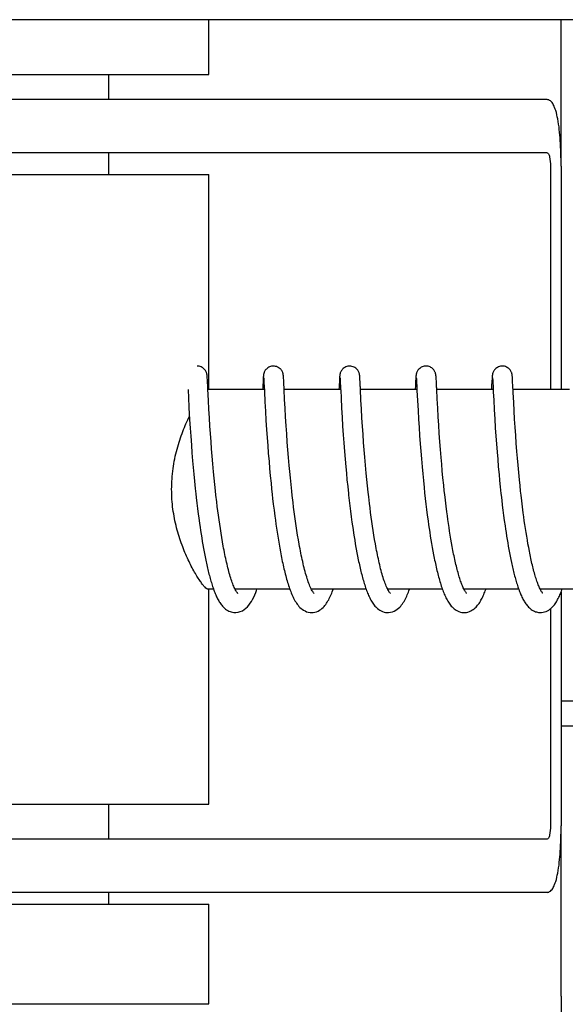
# Model space of a CAD drawing. Units: millimetres. Extents: x 30870 to 42307, y 2595 to 7877.
# Drawn here: x 33178 to 33195, y 3978 to 4008 of the extents above; entities that cross this region are included whole.
import ezdxf

# ---------------------------------------------------------------- set-up
doc = ezdxf.new("R2010")
doc.units = ezdxf.units.MM

msp = doc.modelspace()

# ---------------------------------------------------------------- linework, layer by layer
at = {"color": 7, "linetype": 'Continuous'}
for p, q in [((33327.27, 4007.825), (33050.32, 4007.825)), ((33184.132, 4006.175), (33184.132, 4007.825)), ((33194.705, 4003.425), (33194.705, 4007.825)), ((33172.132, 4006.175), (33184.132, 4006.175)), ((33181.132, 4005.425), (33181.132, 4006.175)), ((33194.283, 4005.425), (33177.733, 4005.425)), ((33194.283, 4003.825), (33164.202, 4003.825)), ((33181.132, 4003.175), (33181.132, 4003.825)), ((33172.132, 4003.175), (33184.132, 4003.175)), ((33184.132, 3996.725), (33184.132, 4003.175)), ((33194.386, 4003.425), (33194.386, 3996.725)), ((33194.703, 4003.425), (33194.703, 3996.725)), ((33184.083, 3997.108), (33184.082, 3997.12)), ((33184.084, 3997.095), (33184.083, 3997.108)), ((33184.085, 3997.081), (33184.084, 3997.095)), ((33184.087, 3997.058), (33184.085, 3997.081)), ((33184.089, 3997.023), (33184.087, 3997.058)), ((33184.092, 3996.956), (33184.089, 3997.023)), ((33184.099, 3996.822), (33184.092, 3996.956)), ((33185.76, 3996.983), (33185.752, 3996.817)), ((33185.763, 3997.031), (33185.76, 3996.983)), ((33185.765, 3997.063), (33185.763, 3997.031)), ((33185.766, 3997.085), (33185.765, 3997.063)), ((33185.767, 3997.098), (33185.766, 3997.085)), ((33185.78, 3997.064), (33185.781, 3997.058)), ((33185.781, 3997.058), (33185.781, 3997.05)), ((33185.781, 3997.05), (33185.782, 3997.041)), ((33185.782, 3997.041), (33185.783, 3997.024)), ((33185.783, 3997.024), (33185.785, 3996.996)), ((33185.785, 3996.996), (33185.787, 3996.944)), ((33186.373, 3997.101), (33186.372, 3997.114)), ((33186.374, 3997.087), (33186.373, 3997.101)), ((33186.375, 3997.073), (33186.374, 3997.087)), ((33186.377, 3997.048), (33186.375, 3997.073)), ((33186.379, 3997.01), (33186.377, 3997.048)), ((33186.383, 3996.926), (33186.379, 3997.01)), ((33188.05, 3996.986), (33188.043, 3996.84)), ((33188.053, 3997.033), (33188.05, 3996.986)), ((33188.054, 3997.065), (33188.053, 3997.033)), ((33188.056, 3997.086), (33188.054, 3997.065)), ((33188.057, 3997.099), (33188.056, 3997.086)), ((33188.07, 3997.064), (33188.07, 3997.058)), ((33188.07, 3997.058), (33188.071, 3997.05)), ((33188.071, 3997.05), (33188.071, 3997.04)), ((33188.071, 3997.04), (33188.072, 3997.024)), ((33188.072, 3997.024), (33188.074, 3996.996)), ((33188.074, 3996.996), (33188.077, 3996.944)), ((33188.662, 3997.107), (33188.661, 3997.12)), ((33188.663, 3997.094), (33188.662, 3997.107)), ((33188.664, 3997.079), (33188.663, 3997.094)), ((33188.666, 3997.056), (33188.664, 3997.079)), ((33188.668, 3997.018), (33188.666, 3997.056)), ((33188.672, 3996.949), (33188.668, 3997.018)), ((33188.678, 3996.827), (33188.672, 3996.949)), ((33190.339, 3996.986), (33190.331, 3996.816)), ((33190.342, 3997.036), (33190.339, 3996.986)), ((33190.344, 3997.062), (33190.342, 3997.036)), ((33190.345, 3997.084), (33190.344, 3997.062)), ((33190.346, 3997.097), (33190.345, 3997.084)), ((33190.359, 3997.064), (33190.359, 3997.058)), ((33190.359, 3997.058), (33190.36, 3997.05)), ((33190.36, 3997.05), (33190.361, 3997.04)), ((33190.361, 3997.04), (33190.362, 3997.023)), ((33190.362, 3997.023), (33190.364, 3996.995)), ((33190.364, 3996.995), (33190.366, 3996.942)), ((33190.951, 3997.109), (33190.95, 3997.121)), ((33190.952, 3997.097), (33190.951, 3997.109)), ((33190.953, 3997.084), (33190.952, 3997.097)), ((33190.955, 3997.062), (33190.953, 3997.084)), ((33190.957, 3997.029), (33190.955, 3997.062)), ((33190.96, 3996.97), (33190.957, 3997.029)), ((33190.967, 3996.825), (33190.96, 3996.97)), ((33192.629, 3996.984), (33192.62, 3996.814)), ((33192.632, 3997.035), (33192.629, 3996.984)), ((33192.633, 3997.06), (33192.632, 3997.035)), ((33192.634, 3997.083), (33192.633, 3997.06)), ((33192.635, 3997.096), (33192.634, 3997.083)), ((33192.636, 3997.109), (33192.635, 3997.096)), ((33192.648, 3997.064), (33192.649, 3997.057)), ((33192.649, 3997.057), (33192.649, 3997.05)), ((33192.649, 3997.05), (33192.65, 3997.04)), ((33192.65, 3997.04), (33192.651, 3997.023)), ((33192.651, 3997.023), (33192.653, 3996.996)), ((33192.653, 3996.996), (33192.656, 3996.944)), ((33193.241, 3997.107), (33193.24, 3997.119)), ((33193.242, 3997.093), (33193.241, 3997.107)), ((33193.243, 3997.079), (33193.242, 3997.093)), ((33193.245, 3997.054), (33193.243, 3997.079)), ((33193.247, 3997.017), (33193.245, 3997.054)), ((33193.25, 3996.948), (33193.247, 3997.017)), ((33183.509, 3996.725), (33183.51, 3996.692)), ((33183.51, 3996.692), (33183.52, 3996.487)), ((33184.12, 3996.387), (33184.103, 3996.729)), ((33185.798, 3996.725), (33184.105, 3996.725)), ((33185.752, 3996.817), (33185.752, 3996.801)), ((33185.787, 3996.944), (33185.795, 3996.798)), ((33185.795, 3996.798), (33185.796, 3996.768)), ((33185.796, 3996.768), (33185.798, 3996.736)), ((33185.798, 3996.736), (33185.799, 3996.702)), ((33185.799, 3996.702), (33185.801, 3996.666)), ((33185.801, 3996.666), (33185.816, 3996.356)), ((33186.387, 3996.851), (33186.383, 3996.926)), ((33186.389, 3996.8), (33186.387, 3996.851)), ((33188.088, 3996.725), (33186.393, 3996.725)), ((33186.408, 3996.425), (33186.393, 3996.722)), ((33188.038, 3996.745), (33188.037, 3996.725)), ((33188.043, 3996.84), (33188.041, 3996.81)), ((33188.041, 3996.81), (33188.041, 3996.795)), ((33188.077, 3996.944), (33188.084, 3996.799)), ((33188.084, 3996.799), (33188.085, 3996.77)), ((33188.085, 3996.77), (33188.087, 3996.738)), ((33188.087, 3996.738), (33188.089, 3996.705)), ((33188.698, 3996.405), (33188.682, 3996.731)), ((33190.377, 3996.725), (33188.682, 3996.725)), ((33190.331, 3996.816), (33190.33, 3996.799)), ((33190.366, 3996.942), (33190.372, 3996.821)), ((33190.372, 3996.821), (33190.374, 3996.792)), ((33190.377, 3996.727), (33190.379, 3996.692)), ((33190.379, 3996.692), (33190.393, 3996.393)), ((33190.972, 3996.723), (33190.97, 3996.759)), ((33192.666, 3996.725), (33190.972, 3996.725)), ((33190.986, 3996.44), (33190.972, 3996.723)), ((33192.62, 3996.814), (33192.62, 3996.796)), ((33192.656, 3996.944), (33192.663, 3996.802)), ((33192.663, 3996.802), (33192.664, 3996.773)), ((33192.664, 3996.773), (33192.666, 3996.726)), ((33192.666, 3996.726), (33192.668, 3996.693)), ((33192.668, 3996.693), (33192.67, 3996.641)), ((33193.256, 3996.829), (33193.25, 3996.948)), ((33193.262, 3996.719), (33193.26, 3996.758)), ((33194.956, 3996.725), (33193.261, 3996.725)), ((33193.266, 3996.635), (33193.262, 3996.719)), ((33183.52, 3996.487), (33183.537, 3996.173)), ((33184.134, 3996.133), (33184.12, 3996.387)), ((33186.422, 3996.166), (33186.408, 3996.425)), ((33188.1, 3996.468), (33188.116, 3996.165)), ((33188.712, 3996.143), (33188.698, 3996.405)), ((33190.393, 3996.393), (33190.41, 3996.089)), ((33191.001, 3996.163), (33190.986, 3996.44)), ((33192.67, 3996.641), (33192.682, 3996.415)), ((33192.682, 3996.415), (33192.698, 3996.11)), ((33193.281, 3996.329), (33193.266, 3996.635)), ((33183.537, 3996.173), (33183.557, 3995.818)), ((33184.149, 3995.875), (33184.134, 3996.133)), ((33185.816, 3996.356), (33185.832, 3996.067)), ((33185.832, 3996.067), (33185.848, 3995.793)), ((33186.437, 3995.897), (33186.422, 3996.166)), ((33188.116, 3996.165), (33188.132, 3995.894)), ((33188.728, 3995.875), (33188.712, 3996.143)), ((33190.41, 3996.089), (33190.425, 3995.831)), ((33191.016, 3995.903), (33191.001, 3996.163)), ((33192.698, 3996.11), (33192.714, 3995.841)), ((33193.295, 3996.079), (33193.281, 3996.329)), ((33193.309, 3995.829), (33193.295, 3996.079)), ((33183.557, 3995.818), (33183.574, 3995.559)), ((33184.165, 3995.625), (33184.149, 3995.875)), ((33185.848, 3995.793), (33185.865, 3995.524)), ((33186.453, 3995.635), (33186.437, 3995.897)), ((33188.132, 3995.894), (33188.148, 3995.621)), ((33188.744, 3995.616), (33188.728, 3995.875)), ((33190.425, 3995.831), (33190.441, 3995.579)), ((33191.032, 3995.647), (33191.016, 3995.903)), ((33192.714, 3995.841), (33192.73, 3995.574)), ((33193.324, 3995.593), (33193.309, 3995.829)), ((33183.574, 3995.559), (33183.59, 3995.316)), ((33184.18, 3995.397), (33184.165, 3995.625)), ((33185.865, 3995.524), (33185.883, 3995.27)), ((33186.47, 3995.395), (33186.453, 3995.635)), ((33188.148, 3995.621), (33188.166, 3995.358)), ((33188.76, 3995.38), (33188.744, 3995.616)), ((33190.441, 3995.579), (33190.456, 3995.344)), ((33191.048, 3995.408), (33191.032, 3995.647)), ((33192.73, 3995.574), (33192.747, 3995.319)), ((33193.342, 3995.336), (33193.324, 3995.593)), ((33183.59, 3995.316), (33183.609, 3995.055)), ((33184.198, 3995.15), (33184.18, 3995.397)), ((33185.883, 3995.27), (33185.899, 3995.044)), ((33186.488, 3995.136), (33186.47, 3995.395)), ((33188.166, 3995.358), (33188.183, 3995.117)), ((33188.778, 3995.127), (33188.76, 3995.38)), ((33190.456, 3995.344), (33190.474, 3995.093)), ((33191.066, 3995.151), (33191.048, 3995.408)), ((33192.747, 3995.319), (33192.764, 3995.086)), ((33193.359, 3995.107), (33193.342, 3995.336)), ((33183.609, 3995.055), (33183.627, 3994.824)), ((33184.214, 3994.94), (33184.198, 3995.15)), ((33184.232, 3994.719), (33184.214, 3994.94)), ((33185.899, 3995.044), (33185.918, 3994.806)), ((33186.505, 3994.915), (33186.488, 3995.136)), ((33186.524, 3994.684), (33186.505, 3994.915)), ((33188.183, 3995.117), (33188.203, 3994.86)), ((33188.795, 3994.913), (33188.778, 3995.127)), ((33188.813, 3994.688), (33188.795, 3994.913)), ((33190.474, 3995.093), (33190.491, 3994.871)), ((33191.083, 3994.923), (33191.066, 3995.151)), ((33191.103, 3994.684), (33191.083, 3994.923)), ((33192.764, 3995.086), (33192.783, 3994.84)), ((33193.377, 3994.865), (33193.359, 3995.107)), ((33183.627, 3994.824), (33183.647, 3994.583)), ((33184.252, 3994.488), (33184.232, 3994.719)), ((33185.918, 3994.806), (33185.939, 3994.556)), ((33186.545, 3994.444), (33186.524, 3994.684)), ((33188.203, 3994.86), (33188.221, 3994.635)), ((33188.221, 3994.635), (33188.241, 3994.402)), ((33188.833, 3994.454), (33188.813, 3994.688)), ((33190.491, 3994.871), (33190.51, 3994.639)), ((33190.51, 3994.639), (33190.531, 3994.396)), ((33191.12, 3994.484), (33191.103, 3994.684)), ((33192.783, 3994.84), (33192.801, 3994.626)), ((33192.801, 3994.626), (33192.82, 3994.404)), ((33193.394, 3994.662), (33193.377, 3994.865)), ((33193.412, 3994.452), (33193.394, 3994.662)), ((33183.647, 3994.583), (33183.664, 3994.383)), ((33183.664, 3994.383), (33183.683, 3994.177)), ((33184.274, 3994.247), (33184.252, 3994.488)), ((33185.939, 3994.556), (33185.957, 3994.347)), ((33185.957, 3994.347), (33185.977, 3994.133)), ((33186.562, 3994.257), (33186.545, 3994.444)), ((33188.241, 3994.402), (33188.259, 3994.208)), ((33188.856, 3994.211), (33188.833, 3994.454)), ((33190.531, 3994.396), (33190.55, 3994.195)), ((33191.139, 3994.278), (33191.12, 3994.484)), ((33192.82, 3994.404), (33192.841, 3994.175)), ((33193.432, 3994.235), (33193.412, 3994.452)), ((33183.683, 3994.177), (33183.704, 3993.966)), ((33184.292, 3994.061), (33184.274, 3994.247)), ((33184.311, 3993.871), (33184.292, 3994.061)), ((33185.977, 3994.133), (33185.999, 3993.912)), ((33186.58, 3994.066), (33186.562, 3994.257)), ((33186.6, 3993.87), (33186.58, 3994.066)), ((33188.259, 3994.208), (33188.278, 3994.01)), ((33188.278, 3994.01), (33188.299, 3993.806)), ((33188.874, 3994.023), (33188.856, 3994.211)), ((33188.894, 3993.831), (33188.874, 3994.023)), ((33190.55, 3994.195), (33190.57, 3993.988)), ((33191.159, 3994.066), (33191.139, 3994.278)), ((33191.181, 3993.848), (33191.159, 3994.066)), ((33192.841, 3994.175), (33192.859, 3993.988)), ((33193.454, 3994.012), (33193.432, 3994.235)), ((33193.472, 3993.841), (33193.454, 3994.012)), ((33183.704, 3993.966), (33183.726, 3993.751)), ((33183.726, 3993.751), (33183.743, 3993.587)), ((33184.332, 3993.677), (33184.311, 3993.871)), ((33185.999, 3993.912), (33186.016, 3993.743)), ((33186.016, 3993.743), (33186.035, 3993.57)), ((33186.622, 3993.67), (33186.6, 3993.87)), ((33188.299, 3993.806), (33188.321, 3993.599)), ((33188.915, 3993.635), (33188.894, 3993.831)), ((33190.57, 3993.988), (33190.591, 3993.777)), ((33190.591, 3993.777), (33190.609, 3993.615)), ((33191.199, 3993.681), (33191.181, 3993.848)), ((33192.859, 3993.988), (33192.879, 3993.796)), ((33192.879, 3993.796), (33192.9, 3993.6)), ((33193.49, 3993.668), (33193.472, 3993.841)), ((33183.743, 3993.587), (33183.756, 3993.477)), ((33183.756, 3993.477), (33183.775, 3993.312)), ((33184.346, 3993.546), (33184.332, 3993.677)), ((33184.369, 3993.347), (33184.346, 3993.546)), ((33186.035, 3993.57), (33186.048, 3993.454)), ((33186.048, 3993.454), (33186.068, 3993.278)), ((33186.637, 3993.535), (33186.622, 3993.67)), ((33186.661, 3993.329), (33186.637, 3993.535)), ((33188.93, 3993.502), (33188.915, 3993.635)), ((33188.954, 3993.302), (33188.93, 3993.502)), ((33190.609, 3993.615), (33190.627, 3993.45)), ((33190.627, 3993.45), (33190.646, 3993.284)), ((33191.212, 3993.568), (33191.199, 3993.681)), ((33191.232, 3993.397), (33191.212, 3993.568)), ((33192.922, 3993.402), (33192.94, 3993.25)), ((33193.503, 3993.551), (33193.49, 3993.668)), ((33193.524, 3993.375), (33193.503, 3993.551)), ((33183.775, 3993.312), (33183.795, 3993.146)), ((33183.795, 3993.146), (33183.816, 3992.979)), ((33184.386, 3993.214), (33184.369, 3993.347)), ((33184.403, 3993.08), (33184.386, 3993.214)), ((33186.068, 3993.278), (33186.09, 3993.1)), ((33186.678, 3993.19), (33186.661, 3993.329)), ((33186.696, 3993.051), (33186.678, 3993.19)), ((33188.345, 3993.387), (33188.364, 3993.227)), ((33188.364, 3993.227), (33188.384, 3993.065)), ((33188.97, 3993.166), (33188.954, 3993.302)), ((33188.988, 3993.03), (33188.97, 3993.166)), ((33190.646, 3993.284), (33190.667, 3993.116)), ((33190.667, 3993.116), (33190.689, 3992.946)), ((33191.253, 3993.224), (33191.232, 3993.397)), ((33191.275, 3993.05), (33191.253, 3993.224)), ((33192.94, 3993.25), (33192.959, 3993.097)), ((33193.545, 3993.198), (33193.524, 3993.375)), ((33193.568, 3993.02), (33193.545, 3993.198)), ((33183.816, 3992.979), (33183.831, 3992.868)), ((33183.831, 3992.868), (33183.854, 3992.703)), ((33184.42, 3992.946), (33184.403, 3993.08)), ((33184.439, 3992.811), (33184.42, 3992.946)), ((33184.458, 3992.677), (33184.439, 3992.811)), ((33186.09, 3993.1), (33186.113, 3992.92)), ((33186.113, 3992.92), (33186.129, 3992.8)), ((33186.714, 3992.911), (33186.696, 3993.051)), ((33186.734, 3992.771), (33186.714, 3992.911)), ((33188.384, 3993.065), (33188.405, 3992.902)), ((33188.405, 3992.902), (33188.427, 3992.739)), ((33189.006, 3992.894), (33188.988, 3993.03)), ((33189.025, 3992.758), (33189.006, 3992.894)), ((33190.689, 3992.946), (33190.712, 3992.776)), ((33191.29, 3992.933), (33191.275, 3993.05)), ((33191.306, 3992.816), (33191.29, 3992.933)), ((33191.323, 3992.699), (33191.306, 3992.816)), ((33192.959, 3993.097), (33192.979, 3992.943)), ((33192.979, 3992.943), (33192.999, 3992.788)), ((33193.584, 3992.901), (33193.568, 3993.02)), ((33193.6, 3992.783), (33193.584, 3992.901)), ((33183.854, 3992.703), (33183.869, 3992.593)), ((33183.869, 3992.593), (33183.885, 3992.484)), ((33184.478, 3992.544), (33184.458, 3992.677)), ((33184.498, 3992.411), (33184.478, 3992.544)), ((33186.129, 3992.8), (33186.146, 3992.68)), ((33186.146, 3992.68), (33186.164, 3992.559)), ((33186.164, 3992.559), (33186.182, 3992.439)), ((33186.754, 3992.63), (33186.734, 3992.771)), ((33186.775, 3992.49), (33186.754, 3992.63)), ((33188.427, 3992.739), (33188.443, 3992.629)), ((33188.443, 3992.629), (33188.459, 3992.52)), ((33188.459, 3992.52), (33188.475, 3992.411)), ((33189.045, 3992.621), (33189.025, 3992.758)), ((33189.065, 3992.485), (33189.045, 3992.621)), ((33190.712, 3992.776), (33190.728, 3992.662)), ((33190.728, 3992.662), (33190.744, 3992.548)), ((33190.744, 3992.548), (33190.761, 3992.434)), ((33191.34, 3992.582), (33191.323, 3992.699)), ((33191.358, 3992.465), (33191.34, 3992.582)), ((33192.999, 3992.788), (33193.021, 3992.633)), ((33193.021, 3992.633), (33193.036, 3992.529)), ((33193.036, 3992.529), (33193.052, 3992.426)), ((33193.617, 3992.665), (33193.6, 3992.783)), ((33193.635, 3992.547), (33193.617, 3992.665)), ((33193.653, 3992.43), (33193.635, 3992.547)), ((33183.885, 3992.484), (33183.902, 3992.375)), ((33183.902, 3992.375), (33183.919, 3992.267)), ((33183.919, 3992.267), (33183.937, 3992.161)), ((33184.52, 3992.28), (33184.498, 3992.411)), ((33184.542, 3992.15), (33184.52, 3992.28)), ((33186.182, 3992.439), (33186.2, 3992.319)), ((33186.2, 3992.319), (33186.22, 3992.199)), ((33186.797, 3992.351), (33186.775, 3992.49)), ((33186.82, 3992.213), (33186.797, 3992.351)), ((33188.475, 3992.411), (33188.492, 3992.302)), ((33188.492, 3992.302), (33188.51, 3992.194)), ((33189.087, 3992.35), (33189.065, 3992.485)), ((33189.109, 3992.216), (33189.087, 3992.35)), ((33190.761, 3992.434), (33190.779, 3992.32)), ((33190.779, 3992.32), (33190.797, 3992.207)), ((33191.377, 3992.348), (33191.358, 3992.465)), ((33191.396, 3992.233), (33191.377, 3992.348)), ((33191.416, 3992.118), (33191.396, 3992.233)), ((33193.052, 3992.426), (33193.068, 3992.322)), ((33193.068, 3992.322), (33193.084, 3992.22)), ((33193.084, 3992.22), (33193.102, 3992.118)), ((33193.671, 3992.315), (33193.653, 3992.43)), ((33193.691, 3992.2), (33193.671, 3992.315)), ((33183.937, 3992.161), (33183.955, 3992.056)), ((33183.955, 3992.056), (33183.973, 3991.952)), ((33183.973, 3991.952), (33183.992, 3991.849)), ((33184.565, 3992.022), (33184.542, 3992.15)), ((33186.22, 3992.199), (33186.24, 3992.08)), ((33186.24, 3992.08), (33186.26, 3991.962)), ((33186.26, 3991.962), (33186.282, 3991.846)), ((33186.844, 3992.076), (33186.82, 3992.213)), ((33188.51, 3992.194), (33188.528, 3992.086)), ((33188.528, 3992.086), (33188.547, 3991.979)), ((33189.132, 3992.084), (33189.109, 3992.216)), ((33190.797, 3992.207), (33190.816, 3992.094)), ((33190.816, 3992.094), (33190.836, 3991.982)), ((33190.836, 3991.982), (33190.856, 3991.871)), ((33191.436, 3992.005), (33191.416, 3992.118)), ((33191.457, 3991.893), (33191.436, 3992.005)), ((33193.102, 3992.118), (33193.119, 3992.016)), ((33193.119, 3992.016), (33193.137, 3991.916)), ((33193.71, 3992.087), (33193.691, 3992.2)), ((33193.731, 3991.976), (33193.71, 3992.087)), ((33193.752, 3991.866), (33193.731, 3991.976)), ((33183.992, 3991.849), (33184.011, 3991.748)), ((33184.011, 3991.748), (33184.031, 3991.648)), ((33184.031, 3991.648), (33184.051, 3991.551)), ((33186.282, 3991.846), (33186.304, 3991.731)), ((33188.576, 3991.82), (33188.596, 3991.715)), ((33188.596, 3991.715), (33188.617, 3991.611)), ((33190.856, 3991.871), (33190.877, 3991.762)), ((33190.877, 3991.762), (33190.898, 3991.654)), ((33193.137, 3991.916), (33193.155, 3991.817)), ((33193.155, 3991.817), (33193.174, 3991.719)), ((33193.174, 3991.719), (33193.194, 3991.623)), ((33193.194, 3991.623), (33193.214, 3991.528)), ((33184.275, 3990.725), (33184.105, 3990.725)), ((33184.132, 3984.275), (33184.132, 3990.725)), ((33186.564, 3990.725), (33184.921, 3990.725)), ((33184.939, 3990.692), (33184.924, 3990.718)), ((33184.93, 3990.725), (33184.926, 3990.716)), ((33188.853, 3990.725), (33187.211, 3990.725)), ((33187.22, 3990.725), (33187.215, 3990.716)), ((33191.143, 3990.725), (33189.5, 3990.725)), ((33189.509, 3990.725), (33189.504, 3990.716)), ((33193.432, 3990.725), (33191.789, 3990.725)), ((33191.799, 3990.725), (33191.794, 3990.716)), ((33195.722, 3990.725), (33194.079, 3990.725)), ((33194.088, 3990.725), (33194.083, 3990.716)), ((33194.703, 3990.642), (33194.703, 3983.625)), ((33194.386, 3990.14), (33194.386, 3983.625)), ((33194.703, 3987.375), (33195.936, 3987.375)), ((33194.703, 3986.625), (33195.936, 3986.625)), ((33172.132, 3984.275), (33184.132, 3984.275)), ((33181.132, 3983.225), (33181.132, 3984.275)), ((33194.705, 3978.506), (33194.705, 3983.625)), ((33194.283, 3983.225), (33164.202, 3983.225)), ((33194.283, 3981.625), (33177.733, 3981.625)), ((33181.132, 3981.275), (33181.132, 3981.625)), ((33172.132, 3981.275), (33184.132, 3981.275)), ((33184.132, 3978.275), (33184.132, 3981.275)), ((33172.132, 3978.275), (33184.132, 3978.275))]:
    msp.add_line(p, q, dxfattribs=at)
for points in [[(33184.082, 3997.12), (33184.082, 3997.125), (33184.081, 3997.131), (33184.081, 3997.137), (33184.08, 3997.143), (33184.079, 3997.149), (33184.079, 3997.155), (33184.078, 3997.162), (33184.076, 3997.169), (33184.075, 3997.177), (33184.073, 3997.185), (33184.071, 3997.195), (33184.068, 3997.207), (33184.064, 3997.221), (33184.058, 3997.237), (33184.05, 3997.254), (33184.041, 3997.273), (33184.029, 3997.293), (33184.014, 3997.312), (33183.996, 3997.332), (33183.976, 3997.35), (33183.954, 3997.368), (33183.929, 3997.384), (33183.902, 3997.398), (33183.873, 3997.409), (33183.842, 3997.418), (33183.81, 3997.423), (33183.781, 3997.425)], [(33186.07, 3997.425), (33186.049, 3997.424), (33186.017, 3997.419), (33185.986, 3997.412), (33185.957, 3997.401), (33185.929, 3997.388), (33185.904, 3997.372), (33185.881, 3997.355), (33185.861, 3997.337), (33185.842, 3997.318), (33185.827, 3997.299), (33185.814, 3997.279), (33185.804, 3997.26), (33185.796, 3997.242), (33185.789, 3997.226), (33185.785, 3997.212), (33185.781, 3997.199), (33185.779, 3997.188), (33185.777, 3997.179), (33185.775, 3997.171), (33185.774, 3997.164), (33185.773, 3997.157), (33185.772, 3997.151), (33185.772, 3997.145), (33185.771, 3997.139), (33185.77, 3997.133), (33185.77, 3997.128), (33185.769, 3997.122), (33185.769, 3997.116), (33185.768, 3997.11), (33185.767, 3997.098)], [(33186.372, 3997.114), (33186.372, 3997.12), (33186.371, 3997.126), (33186.371, 3997.132), (33186.37, 3997.138), (33186.369, 3997.144), (33186.369, 3997.15), (33186.368, 3997.156), (33186.367, 3997.163), (33186.366, 3997.171), (33186.364, 3997.179), (33186.362, 3997.19), (33186.359, 3997.202), (33186.355, 3997.216), (33186.349, 3997.232), (33186.342, 3997.249), (33186.333, 3997.268), (33186.321, 3997.288), (33186.307, 3997.308), (33186.29, 3997.328), (33186.27, 3997.347), (33186.247, 3997.365), (33186.222, 3997.382), (33186.194, 3997.396), (33186.165, 3997.408), (33186.134, 3997.417), (33186.101, 3997.423), (33186.07, 3997.425)], [(33188.36, 3997.425), (33188.337, 3997.424), (33188.304, 3997.419), (33188.273, 3997.411), (33188.244, 3997.4), (33188.216, 3997.386), (33188.191, 3997.371), (33188.168, 3997.353), (33188.147, 3997.335), (33188.129, 3997.315), (33188.114, 3997.295), (33188.102, 3997.276), (33188.091, 3997.256), (33188.084, 3997.239), (33188.078, 3997.223), (33188.073, 3997.209), (33188.07, 3997.196), (33188.068, 3997.186), (33188.066, 3997.178), (33188.065, 3997.17), (33188.064, 3997.163), (33188.063, 3997.157), (33188.062, 3997.151), (33188.061, 3997.146), (33188.06, 3997.14), (33188.06, 3997.134), (33188.059, 3997.129), (33188.059, 3997.123), (33188.058, 3997.117), (33188.058, 3997.111), (33188.057, 3997.099)], [(33188.661, 3997.12), (33188.661, 3997.126), (33188.66, 3997.131), (33188.659, 3997.137), (33188.659, 3997.143), (33188.658, 3997.149), (33188.657, 3997.155), (33188.656, 3997.162), (33188.655, 3997.169), (33188.654, 3997.176), (33188.652, 3997.185), (33188.65, 3997.196), (33188.647, 3997.208), (33188.642, 3997.222), (33188.636, 3997.239), (33188.627, 3997.258), (33188.616, 3997.278), (33188.603, 3997.299), (33188.586, 3997.321), (33188.566, 3997.341), (33188.543, 3997.36), (33188.518, 3997.378), (33188.49, 3997.393), (33188.46, 3997.406), (33188.428, 3997.416), (33188.395, 3997.422), (33188.36, 3997.425)], [(33190.649, 3997.425), (33190.627, 3997.424), (33190.595, 3997.419), (33190.564, 3997.412), (33190.535, 3997.401), (33190.508, 3997.388), (33190.483, 3997.372), (33190.46, 3997.355), (33190.439, 3997.337), (33190.421, 3997.318), (33190.406, 3997.298), (33190.393, 3997.279), (33190.383, 3997.26), (33190.374, 3997.242), (33190.368, 3997.226), (33190.364, 3997.212), (33190.36, 3997.199), (33190.358, 3997.188), (33190.356, 3997.179), (33190.354, 3997.171), (33190.353, 3997.164), (33190.352, 3997.157), (33190.351, 3997.151), (33190.35, 3997.145), (33190.35, 3997.139), (33190.349, 3997.133), (33190.349, 3997.127), (33190.348, 3997.122), (33190.348, 3997.116), (33190.347, 3997.11), (33190.346, 3997.097)], [(33190.95, 3997.121), (33190.95, 3997.127), (33190.949, 3997.132), (33190.949, 3997.138), (33190.948, 3997.144), (33190.947, 3997.15), (33190.947, 3997.156), (33190.946, 3997.162), (33190.945, 3997.169), (33190.943, 3997.177), (33190.942, 3997.185), (33190.939, 3997.195), (33190.936, 3997.208), (33190.932, 3997.221), (33190.926, 3997.237), (33190.919, 3997.254), (33190.909, 3997.273), (33190.897, 3997.293), (33190.882, 3997.312), (33190.865, 3997.332), (33190.844, 3997.351), (33190.822, 3997.368), (33190.797, 3997.384), (33190.77, 3997.398), (33190.741, 3997.409), (33190.71, 3997.418), (33190.678, 3997.423), (33190.649, 3997.425)], [(33192.939, 3997.425), (33192.916, 3997.424), (33192.884, 3997.419), (33192.853, 3997.411), (33192.824, 3997.4), (33192.796, 3997.387), (33192.771, 3997.372), (33192.748, 3997.354), (33192.728, 3997.336), (33192.71, 3997.317), (33192.694, 3997.297), (33192.682, 3997.278), (33192.671, 3997.259), (33192.663, 3997.241), (33192.657, 3997.225), (33192.653, 3997.21), (33192.649, 3997.198), (33192.647, 3997.187), (33192.645, 3997.178), (33192.643, 3997.17), (33192.642, 3997.163), (33192.641, 3997.156), (33192.641, 3997.15), (33192.64, 3997.144), (33192.639, 3997.138), (33192.639, 3997.132), (33192.638, 3997.127), (33192.637, 3997.121), (33192.636, 3997.109)], [(33193.24, 3997.119), (33193.239, 3997.125), (33193.239, 3997.131), (33193.238, 3997.137), (33193.238, 3997.143), (33193.237, 3997.15), (33193.236, 3997.156), (33193.235, 3997.163), (33193.234, 3997.171), (33193.232, 3997.18), (33193.23, 3997.191), (33193.227, 3997.204), (33193.222, 3997.218), (33193.217, 3997.234), (33193.209, 3997.251), (33193.2, 3997.27), (33193.188, 3997.29), (33193.174, 3997.309), (33193.156, 3997.329), (33193.137, 3997.348), (33193.114, 3997.366), (33193.089, 3997.383), (33193.061, 3997.397), (33193.032, 3997.409), (33193.001, 3997.418), (33192.968, 3997.423), (33192.939, 3997.425)], [(33185.78, 3997.07), (33185.78, 3997.07), (33185.78, 3997.068), (33185.78, 3997.067), (33185.78, 3997.064)], [(33188.069, 3997.069), (33188.069, 3997.07), (33188.069, 3997.07), (33188.069, 3997.07), (33188.069, 3997.07), (33188.069, 3997.068), (33188.069, 3997.066), (33188.07, 3997.064)], [(33190.358, 3997.069), (33190.358, 3997.07), (33190.358, 3997.07), (33190.358, 3997.07), (33190.358, 3997.07), (33190.359, 3997.068), (33190.359, 3997.066), (33190.359, 3997.064)], [(33192.648, 3997.069), (33192.648, 3997.07), (33192.648, 3997.07), (33192.648, 3997.07), (33192.648, 3997.07), (33192.648, 3997.068), (33192.648, 3997.066), (33192.648, 3997.064)], [(33184.103, 3996.729), (33184.102, 3996.768), (33184.099, 3996.822)], [(33185.752, 3996.801), (33185.749, 3996.752), (33185.748, 3996.734), (33185.748, 3996.725)], [(33186.393, 3996.722), (33186.391, 3996.762), (33186.389, 3996.8)], [(33188.041, 3996.795), (33188.039, 3996.762), (33188.038, 3996.745)], [(33188.089, 3996.705), (33188.089, 3996.688), (33188.1, 3996.468)], [(33188.682, 3996.731), (33188.68, 3996.771), (33188.679, 3996.79), (33188.678, 3996.827)], [(33190.33, 3996.799), (33190.328, 3996.762), (33190.328, 3996.744), (33190.327, 3996.725)], [(33190.374, 3996.792), (33190.375, 3996.76), (33190.377, 3996.727)], [(33190.97, 3996.759), (33190.969, 3996.793), (33190.967, 3996.825)], [(33192.62, 3996.796), (33192.618, 3996.76), (33192.617, 3996.741), (33192.616, 3996.725)], [(33193.26, 3996.758), (33193.258, 3996.795), (33193.256, 3996.829)], [(33188.321, 3993.599), (33188.327, 3993.546), (33188.345, 3993.387)], [(33192.9, 3993.6), (33192.905, 3993.551), (33192.922, 3993.402)], [(33184.924, 3990.718), (33184.91, 3990.748), (33184.895, 3990.78), (33184.88, 3990.814), (33184.865, 3990.85), (33184.85, 3990.889), (33184.835, 3990.929), (33184.82, 3990.971), (33184.805, 3991.015), (33184.79, 3991.061), (33184.776, 3991.108), (33184.761, 3991.157), (33184.747, 3991.207), (33184.733, 3991.258), (33184.719, 3991.311), (33184.705, 3991.365), (33184.691, 3991.42), (33184.678, 3991.477), (33184.664, 3991.534), (33184.651, 3991.592), (33184.638, 3991.651), (33184.625, 3991.711), (33184.613, 3991.772), (33184.601, 3991.833), (33184.588, 3991.896), (33184.576, 3991.958), (33184.565, 3992.022)], [(33187.218, 3990.71), (33187.202, 3990.742), (33187.185, 3990.778), (33187.168, 3990.816), (33187.152, 3990.857), (33187.135, 3990.9), (33187.118, 3990.945), (33187.102, 3990.993), (33187.086, 3991.042), (33187.07, 3991.093), (33187.054, 3991.146), (33187.038, 3991.2), (33187.023, 3991.256), (33187.007, 3991.313), (33186.992, 3991.372), (33186.978, 3991.431), (33186.963, 3991.492), (33186.949, 3991.554), (33186.935, 3991.616), (33186.921, 3991.68), (33186.908, 3991.744), (33186.895, 3991.809), (33186.882, 3991.875), (33186.869, 3991.941), (33186.857, 3992.008), (33186.844, 3992.076)], [(33188.547, 3991.979), (33188.556, 3991.925), (33188.576, 3991.82)], [(33189.505, 3990.714), (33189.49, 3990.745), (33189.474, 3990.778), (33189.458, 3990.815), (33189.442, 3990.853), (33189.427, 3990.894), (33189.411, 3990.937), (33189.395, 3990.982), (33189.379, 3991.029), (33189.364, 3991.077), (33189.349, 3991.127), (33189.333, 3991.179), (33189.319, 3991.232), (33189.304, 3991.287), (33189.289, 3991.342), (33189.275, 3991.399), (33189.261, 3991.457), (33189.247, 3991.517), (33189.233, 3991.577), (33189.22, 3991.637), (33189.207, 3991.699), (33189.194, 3991.762), (33189.181, 3991.825), (33189.169, 3991.889), (33189.156, 3991.953), (33189.144, 3992.018), (33189.132, 3992.084)], [(33186.304, 3991.731), (33186.315, 3991.674), (33186.327, 3991.617), (33186.338, 3991.561), (33186.35, 3991.505), (33186.362, 3991.45), (33186.375, 3991.395), (33186.387, 3991.341), (33186.4, 3991.288), (33186.413, 3991.235), (33186.426, 3991.183), (33186.44, 3991.131), (33186.453, 3991.08), (33186.467, 3991.03), (33186.482, 3990.98), (33186.496, 3990.931), (33186.511, 3990.883), (33186.526, 3990.836), (33186.541, 3990.79), (33186.557, 3990.744)], [(33190.898, 3991.654), (33190.909, 3991.6), (33190.92, 3991.547), (33190.931, 3991.495), (33190.943, 3991.443), (33190.955, 3991.391), (33190.966, 3991.34), (33190.978, 3991.29), (33190.991, 3991.24), (33191.003, 3991.191), (33191.016, 3991.142), (33191.028, 3991.094), (33191.041, 3991.047), (33191.054, 3991), (33191.068, 3990.955), (33191.081, 3990.91), (33191.095, 3990.866), (33191.109, 3990.822), (33191.124, 3990.78), (33191.138, 3990.738)], [(33191.795, 3990.715), (33191.781, 3990.74), (33191.768, 3990.768), (33191.755, 3990.798), (33191.741, 3990.83), (33191.728, 3990.863), (33191.715, 3990.898), (33191.701, 3990.934), (33191.688, 3990.972), (33191.674, 3991.011), (33191.661, 3991.052), (33191.648, 3991.094), (33191.635, 3991.137), (33191.622, 3991.181), (33191.61, 3991.226), (33191.597, 3991.273), (33191.585, 3991.32), (33191.572, 3991.368), (33191.56, 3991.417), (33191.548, 3991.467), (33191.536, 3991.518), (33191.524, 3991.57), (33191.513, 3991.622), (33191.501, 3991.675), (33191.49, 3991.729), (33191.479, 3991.783), (33191.468, 3991.838), (33191.457, 3991.893)], [(33194.084, 3990.715), (33194.071, 3990.741), (33194.058, 3990.768), (33194.044, 3990.798), (33194.031, 3990.829), (33194.018, 3990.861), (33194.005, 3990.895), (33193.992, 3990.931), (33193.979, 3990.967), (33193.966, 3991.006), (33193.953, 3991.045), (33193.94, 3991.086), (33193.927, 3991.128), (33193.915, 3991.171), (33193.902, 3991.215), (33193.89, 3991.26), (33193.878, 3991.306), (33193.865, 3991.353), (33193.853, 3991.401), (33193.842, 3991.45), (33193.83, 3991.5), (33193.818, 3991.55), (33193.807, 3991.601), (33193.795, 3991.653), (33193.784, 3991.705), (33193.773, 3991.758), (33193.763, 3991.812), (33193.752, 3991.866)], [(33184.051, 3991.551), (33184.062, 3991.503), (33184.072, 3991.455), (33184.083, 3991.408), (33184.093, 3991.361), (33184.104, 3991.315), (33184.115, 3991.27), (33184.126, 3991.225), (33184.137, 3991.18), (33184.149, 3991.137), (33184.16, 3991.094), (33184.172, 3991.051), (33184.184, 3991.009), (33184.196, 3990.968), (33184.208, 3990.928), (33184.22, 3990.888), (33184.232, 3990.849), (33184.245, 3990.81), (33184.258, 3990.772), (33184.271, 3990.735)], [(33188.617, 3991.611), (33188.628, 3991.56), (33188.639, 3991.51), (33188.65, 3991.459), (33188.661, 3991.409), (33188.672, 3991.36), (33188.684, 3991.311), (33188.696, 3991.262), (33188.708, 3991.215), (33188.72, 3991.167), (33188.732, 3991.12), (33188.744, 3991.074), (33188.757, 3991.029), (33188.77, 3990.984), (33188.783, 3990.94), (33188.796, 3990.896), (33188.81, 3990.853), (33188.824, 3990.811), (33188.838, 3990.77), (33188.852, 3990.729)], [(33193.214, 3991.528), (33193.224, 3991.481), (33193.234, 3991.435), (33193.244, 3991.389), (33193.255, 3991.344), (33193.266, 3991.299), (33193.277, 3991.254), (33193.287, 3991.21), (33193.299, 3991.167), (33193.31, 3991.124), (33193.321, 3991.081), (33193.333, 3991.04), (33193.344, 3990.999), (33193.356, 3990.958), (33193.368, 3990.918), (33193.381, 3990.879), (33193.393, 3990.84), (33193.405, 3990.802), (33193.418, 3990.764), (33193.431, 3990.728)], [(33186.557, 3990.744), (33186.573, 3990.7), (33186.589, 3990.656), (33186.606, 3990.614), (33186.624, 3990.572), (33186.641, 3990.531), (33186.66, 3990.492), (33186.678, 3990.453), (33186.698, 3990.416), (33186.718, 3990.38), (33186.739, 3990.344), (33186.761, 3990.31), (33186.785, 3990.277), (33186.81, 3990.244), (33186.837, 3990.212), (33186.867, 3990.181), (33186.899, 3990.151), (33186.935, 3990.122), (33186.975, 3990.096), (33187.019, 3990.072), (33187.067, 3990.051), (33187.118, 3990.036), (33187.171, 3990.027), (33187.215, 3990.025)], [(33184.271, 3990.735), (33184.284, 3990.699), (33184.297, 3990.664), (33184.311, 3990.629), (33184.325, 3990.595), (33184.339, 3990.562), (33184.353, 3990.529), (33184.367, 3990.498), (33184.382, 3990.467), (33184.397, 3990.437), (33184.413, 3990.408), (33184.429, 3990.379), (33184.446, 3990.351), (33184.463, 3990.324), (33184.481, 3990.297), (33184.499, 3990.272), (33184.519, 3990.246), (33184.539, 3990.221), (33184.561, 3990.197), (33184.585, 3990.174), (33184.61, 3990.151), (33184.637, 3990.129), (33184.666, 3990.108), (33184.698, 3990.088), (33184.732, 3990.071), (33184.768, 3990.055), (33184.805, 3990.042), (33184.844, 3990.033), (33184.884, 3990.027), (33184.926, 3990.025)], [(33184.925, 3990.025), (33184.945, 3990.025), (33185.01, 3990.033), (33185.075, 3990.052), (33185.138, 3990.08), (33185.196, 3990.115), (33185.247, 3990.156), (33185.293, 3990.201), (33185.336, 3990.25), (33185.374, 3990.303), (33185.411, 3990.359), (33185.446, 3990.421), (33185.48, 3990.489), (33185.513, 3990.562), (33185.53, 3990.603)], [(33184.995, 3990.606), (33185, 3990.602), (33185, 3990.603), (33184.996, 3990.607), (33184.988, 3990.616), (33184.978, 3990.63), (33184.966, 3990.647), (33184.953, 3990.667), (33184.939, 3990.692)], [(33185.53, 3990.602), (33185.539, 3990.624), (33185.551, 3990.656), (33185.564, 3990.69), (33185.576, 3990.723), (33185.577, 3990.725)], [(33187.215, 3990.025), (33187.263, 3990.027), (33187.314, 3990.036), (33187.363, 3990.051), (33187.41, 3990.071), (33187.453, 3990.094), (33187.492, 3990.12), (33187.528, 3990.148), (33187.56, 3990.178), (33187.589, 3990.208), (33187.616, 3990.239), (33187.641, 3990.271), (33187.665, 3990.304), (33187.687, 3990.338), (33187.708, 3990.373), (33187.729, 3990.409), (33187.748, 3990.446), (33187.767, 3990.485), (33187.786, 3990.524), (33187.804, 3990.565), (33187.821, 3990.607), (33187.838, 3990.65), (33187.855, 3990.694), (33187.866, 3990.725)], [(33187.263, 3990.635), (33187.249, 3990.656), (33187.234, 3990.681), (33187.218, 3990.71)], [(33187.289, 3990.602), (33187.29, 3990.602), (33187.284, 3990.608), (33187.275, 3990.619), (33187.263, 3990.635)], [(33188.852, 3990.729), (33188.866, 3990.689), (33188.881, 3990.65), (33188.896, 3990.612), (33188.912, 3990.575), (33188.928, 3990.539), (33188.944, 3990.503), (33188.96, 3990.469), (33188.977, 3990.435), (33188.995, 3990.402), (33189.013, 3990.37), (33189.032, 3990.339), (33189.052, 3990.309), (33189.072, 3990.279), (33189.094, 3990.25), (33189.118, 3990.222), (33189.143, 3990.195), (33189.17, 3990.168), (33189.199, 3990.142), (33189.232, 3990.117), (33189.267, 3990.094), (33189.306, 3990.073), (33189.347, 3990.055), (33189.39, 3990.04), (33189.436, 3990.03), (33189.482, 3990.025), (33189.504, 3990.025)], [(33189.504, 3990.025), (33189.522, 3990.025), (33189.582, 3990.032), (33189.64, 3990.047), (33189.694, 3990.069), (33189.743, 3990.095), (33189.787, 3990.124), (33189.825, 3990.155), (33189.86, 3990.188), (33189.89, 3990.221), (33189.918, 3990.255), (33189.944, 3990.289), (33189.968, 3990.325), (33189.99, 3990.36), (33190.011, 3990.397), (33190.032, 3990.435), (33190.051, 3990.474), (33190.07, 3990.513), (33190.088, 3990.554), (33190.106, 3990.595), (33190.123, 3990.637), (33190.139, 3990.681), (33190.156, 3990.725)], [(33189.535, 3990.661), (33189.521, 3990.686), (33189.505, 3990.714)], [(33189.577, 3990.604), (33189.58, 3990.602), (33189.577, 3990.604), (33189.571, 3990.611), (33189.561, 3990.623), (33189.549, 3990.64), (33189.535, 3990.661)], [(33191.138, 3990.738), (33191.153, 3990.697), (33191.168, 3990.657), (33191.183, 3990.618), (33191.199, 3990.58), (33191.215, 3990.543), (33191.232, 3990.507), (33191.248, 3990.471), (33191.266, 3990.437), (33191.283, 3990.404), (33191.302, 3990.371), (33191.321, 3990.34), (33191.341, 3990.309), (33191.362, 3990.279), (33191.384, 3990.25), (33191.407, 3990.222), (33191.433, 3990.194), (33191.46, 3990.167), (33191.49, 3990.141), (33191.522, 3990.117), (33191.558, 3990.093), (33191.596, 3990.072), (33191.638, 3990.054), (33191.681, 3990.04), (33191.726, 3990.03), (33191.773, 3990.025), (33191.794, 3990.025)], [(33191.794, 3990.025), (33191.82, 3990.026), (33191.865, 3990.031), (33191.909, 3990.041), (33191.951, 3990.054), (33191.991, 3990.072), (33192.029, 3990.092), (33192.063, 3990.115), (33192.095, 3990.139), (33192.124, 3990.164), (33192.151, 3990.19), (33192.176, 3990.217), (33192.2, 3990.245), (33192.222, 3990.273), (33192.242, 3990.302), (33192.262, 3990.332), (33192.281, 3990.363), (33192.299, 3990.394), (33192.317, 3990.427), (33192.334, 3990.46), (33192.351, 3990.495), (33192.367, 3990.53), (33192.383, 3990.566), (33192.399, 3990.604), (33192.414, 3990.642), (33192.429, 3990.681), (33192.444, 3990.721), (33192.445, 3990.725)], [(33191.842, 3990.634), (33191.831, 3990.651), (33191.82, 3990.669), (33191.807, 3990.691), (33191.795, 3990.715)], [(33191.869, 3990.602), (33191.869, 3990.602), (33191.866, 3990.605), (33191.86, 3990.612), (33191.852, 3990.621), (33191.842, 3990.634)], [(33193.431, 3990.728), (33193.444, 3990.692), (33193.458, 3990.657), (33193.471, 3990.622), (33193.485, 3990.588), (33193.499, 3990.555), (33193.514, 3990.523), (33193.528, 3990.491), (33193.543, 3990.46), (33193.559, 3990.43), (33193.574, 3990.401), (33193.591, 3990.372), (33193.608, 3990.344), (33193.625, 3990.317), (33193.643, 3990.29), (33193.663, 3990.264), (33193.683, 3990.238), (33193.704, 3990.213), (33193.727, 3990.189), (33193.752, 3990.165), (33193.778, 3990.142), (33193.807, 3990.12), (33193.838, 3990.099), (33193.871, 3990.08), (33193.906, 3990.063), (33193.939, 3990.05)], [(33194.083, 3990.025), (33194.117, 3990.026), (33194.164, 3990.033), (33194.21, 3990.044), (33194.253, 3990.06), (33194.294, 3990.079), (33194.332, 3990.101), (33194.367, 3990.125), (33194.398, 3990.15), (33194.427, 3990.177), (33194.454, 3990.204), (33194.479, 3990.232), (33194.502, 3990.261), (33194.523, 3990.29), (33194.544, 3990.32), (33194.563, 3990.351), (33194.582, 3990.383), (33194.6, 3990.415), (33194.618, 3990.449), (33194.635, 3990.483), (33194.651, 3990.518), (33194.667, 3990.555), (33194.683, 3990.592), (33194.699, 3990.63), (33194.714, 3990.668), (33194.728, 3990.708), (33194.734, 3990.725)], [(33194.12, 3990.651), (33194.109, 3990.67), (33194.096, 3990.692), (33194.084, 3990.715)], [(33194.156, 3990.605), (33194.149, 3990.611), (33194.141, 3990.622), (33194.131, 3990.635), (33194.12, 3990.651)], [(33193.94, 3990.05), (33193.961, 3990.043), (33193.995, 3990.034), (33194.03, 3990.028), (33194.065, 3990.025), (33194.083, 3990.025)]]:
    msp.add_lwpolyline(points, dxfattribs=at)
msp.add_arc((33184.105, 3996.697), 0.028, 90.004, 91.6294, dxfattribs=at)
for points, knots in [([(33194.703, 4003.425), (33194.703, 4003.683), (33194.69, 4004.159), (33194.635, 4004.718), (33194.554, 4005.079), (33194.484, 4005.263), (33194.4, 4005.389), (33194.318, 4005.425), (33194.283, 4005.425)], [0, 0, 0, 0, 0.363978, 0.672285, 0.791729, 0.883996, 0.95035, 1, 1, 1, 1]), ([(33194.283, 4003.825), (33194.3, 4003.825), (33194.337, 4003.783), (33194.375, 4003.65), (33194.386, 4003.52), (33194.386, 4003.425)], [0, 0, 0, 0, 0.116143, 0.330072, 1, 1, 1, 1]), ([(33183.017, 3993.725), (33183.017, 3993.933), (33183.046, 3994.341), (33183.165, 3994.924), (33183.338, 3995.449), (33183.478, 3995.772), (33183.551, 3995.92)], [0, 0, 0, 0, 0.27368, 0.537245, 0.781971, 1, 1, 1, 1]), ([(33184.105, 3990.725), (33184.099, 3990.725), (33184.086, 3990.728), (33184.055, 3990.747), (33184.01, 3990.791), (33183.948, 3990.864), (33183.874, 3990.965), (33183.791, 3991.091), (33183.664, 3991.304), (33183.5, 3991.623), (33183.314, 3992.066), (33183.153, 3992.575), (33183.043, 3993.135), (33183.017, 3993.526), (33183.017, 3993.725)], [0, 0, 0, 0, 0.0051, 0.012088, 0.032655, 0.062305, 0.100687, 0.1472, 0.20113, 0.328297, 0.476689, 0.641388, 0.817612, 1, 1, 1, 1]), ([(33194.283, 3981.625), (33194.318, 3981.625), (33194.4, 3981.661), (33194.484, 3981.786), (33194.554, 3981.971), (33194.635, 3982.331), (33194.69, 3982.891), (33194.703, 3983.367), (33194.703, 3983.625)], [0, 0, 0, 0, 0.04965, 0.116004, 0.208272, 0.327715, 0.636022, 1, 1, 1, 1]), ([(33194.386, 3983.625), (33194.386, 3983.529), (33194.375, 3983.4), (33194.337, 3983.266), (33194.3, 3983.225), (33194.283, 3983.225)], [0, 0, 0, 0, 0.669928, 0.883857, 1, 1, 1, 1]), ([(33194.705, 3978.506), (33194.705, 3978.128), (33194.706, 3976.807), (33194.709, 3975.486), (33194.717, 3974.542)], [0, 0, 0, 0, 0.286124, 1, 1, 1, 1])]:
    msp.add_open_spline(points, degree=3, knots=knots, dxfattribs=at)

doc.saveas('drawing.dxf')
